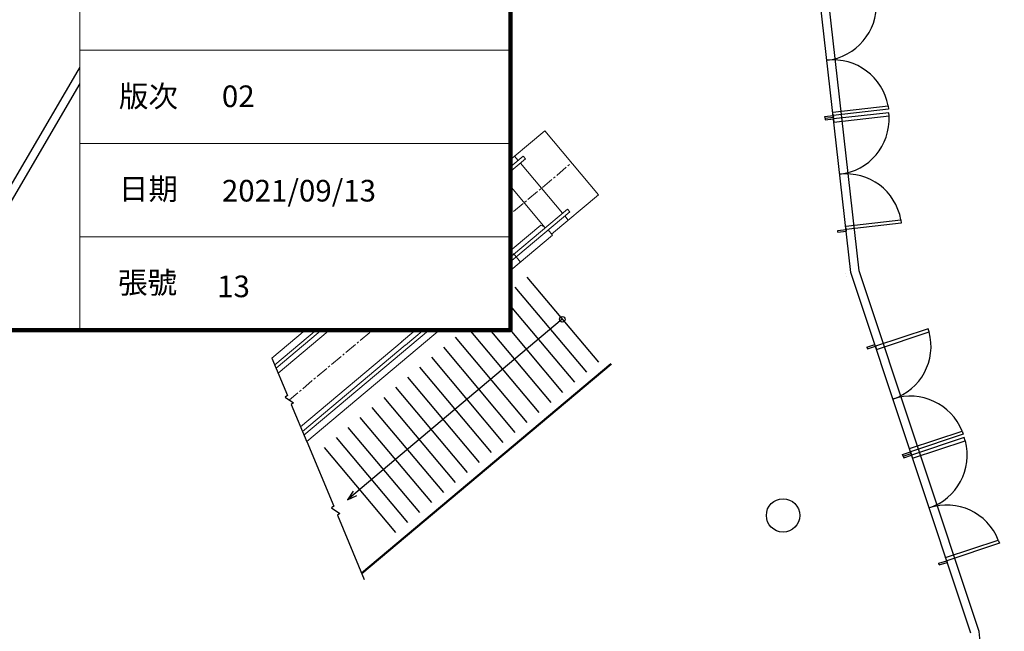
# Model space of a CAD drawing. Units: millimetres. Extents: x 5580 to 14588, y 2756 to 13640.
# Drawn here: x 12818 to 14588, y 5532 to 6631 of the extents above; entities that cross this region are included whole.
import ezdxf
from ezdxf.enums import TextEntityAlignment as Align

# ---------------------------------------------------------------- set-up
doc = ezdxf.new("R2010")
doc.units = ezdxf.units.MM
doc.set_wipeout_variables(frame=1)
doc.linetypes.add('CENTER2', pattern=[1.125, 0.75, -0.125, 0.125, -0.125])
for name, color, linetype in [('A-ARCH-001', 1, 'Continuous'), ('COLUMN6', 6, 'Continuous'), ('DOOR', 4, 'Continuous'), ('OPEN', 4, 'Continuous'), ('STAIR', 4, 'Continuous'), ('WALL', 2, 'Continuous'), ('中心線', 6, 'CENTER2'), ('本體', 4, 'Continuous'), ('格柵', 13, 'Continuous'), ('牆', 250, 'Continuous'), ('配電盤', 10, 'Continuous')]:
    doc.layers.add(name, color=color, linetype=linetype)
doc.layers.add('圖框', color=250, linetype='Continuous', lineweight=18)

# ---------------------------------------------------------------- blocks, each defined once
blk = doc.blocks.new('col-1f')
at = {"layer": 'COLUMN6'}
blk.add_circle((70087.7, -12314.9, 0), 30, dxfattribs=at)
blk = doc.blocks.new('手扶梯')
at = {"layer": '中心線', "lineweight": 0, "ltscale": 30}
for p, q in [((1522.7, 1554.8), (1522.7, 1399.8)), ((1267.8, 1477.3), (1045.2, 1477.3)), ((1267.8, 1477.3), (1707.7, 1477.3))]:
    blk.add_line(p, q, dxfattribs=at)
at = {"layer": '中心線', "lineweight": 0}
blk.add_circle((1522.7, 1477.3), 5.02, dxfattribs=at)
at = {"layer": '本體', "lineweight": 0}
for p, q in [((1069.4, 1554.8), (1597.7, 1554.8)), ((1597.7, 1554.8), (1597.7, 1542.5)), ((1636.9, 1552.3), (1636.9, 1542.5)), ((1060.8, 1527.1), (1593.3, 1527.1)), ((1596.7, 1536.1), (1593.3, 1527.1)), ((1596.5, 1536.1), (1596.5, 1418.5)), ((1596.5, 1418.5), (1596.5, 1536.1)), ((1636.9, 1536.1), (1636.9, 1418.5)), ((1636.9, 1418.5), (1636.9, 1536.1)), ((1267.8, 1418.5), (1026.7, 1418.5)), ((1267.8, 1427.5), (1029.5, 1427.5)), ((1266.5, 1427.5), (1593.3, 1427.5)), ((1593.3, 1427.5), (1266.5, 1427.5)), ((1596.7, 1418.5), (1593.3, 1427.5)), ((1596.7, 1418.5), (1593.3, 1427.5)), ((1597.7, 1399.8), (1020.9, 1399.8)), ((1597.7, 1399.8), (1597.7, 1412.2)), ((1636.9, 1402.3), (1636.9, 1412.2))]:
    blk.add_line(p, q, dxfattribs=at)
for points in [[(1065.6, 1542.5), (1256.4, 1542.5)], [(1257.5, 1536.1), (1648.7, 1536.1), (1648.7, 1542.5), (1256.4, 1542.5)], [(1256.4, 1536.1), (1063.6, 1536.1)], [(1268.1, 1418.5), (1648.7, 1418.5), (1648.7, 1412.2), (1024.7, 1412.2)]]:
    blk.add_lwpolyline(points, dxfattribs=at)
at = {"layer": '牆', "color": 8, "lineweight": 0}
for p, q in [((1597.7, 1552.3), (1707.7, 1552.3)), ((1707.7, 1402.3), (1707.7, 1552.3)), ((1597.7, 1402.3), (1707.7, 1402.3))]:
    blk.add_line(p, q, dxfattribs=at)
blk = doc.blocks.new('d100x2')
at = {"layer": 'DOOR'}
for p, q in [((1181.9, 1344.1), (1175.9, 1344.1)), ((1175.9, 1344.1), (1175.9, 1244.3)), ((1181.9, 1244.3), (1181.9, 1344.1)), ((1369.9, 1244.3), (1369.9, 1344.1)), ((1369.9, 1344.1), (1375.9, 1344.1)), ((1375.9, 1344.1), (1375.9, 1244.3))]:
    blk.add_line(p, q, dxfattribs=at)
for centre, start, end in [((1175.9, 1244.3), 0, 86.5602), ((1375.9, 1244.3), 93.4398, 180)]:
    blk.add_arc(centre, 100, start, end, dxfattribs=at)
at = {"layer": 'WALL'}
for p, q in [((1172.9, 1229.3), (1172.9, 1244.3)), ((1175.9, 1244.3), (1181.9, 1244.3)), ((1375.9, 1244.3), (1369.9, 1244.3)), ((1379, 1229.3), (1379, 1244.3))]:
    blk.add_line(p, q, dxfattribs=at)
for points in [[(1172.9, 1229.3), (1175.9, 1229.3), (1175.9, 1244.3), (1172.9, 1244.3)], [(1379, 1229.3), (1375.9, 1229.3), (1375.9, 1244.3), (1379, 1244.3)]]:
    blk.add_lwpolyline(points, dxfattribs=at)
blk = doc.blocks.new('d90')
at = {"layer": 'DOOR'}
for p, q in [((2487.6, 1334.1), (2481.6, 1334.1)), ((2481.6, 1334.1), (2481.6, 1244.3)), ((2487.6, 1244.3), (2487.6, 1334.1)), ((2481.6, 1244.3), (2487.6, 1244.3))]:
    blk.add_line(p, q, dxfattribs=at)
at = {"layer": 'DOOR', "color": 2}
for points in [[(2478.5, 1229.3), (2481.6, 1229.3), (2481.6, 1244.3), (2478.5, 1244.3)], [(2574.6, 1229.3), (2571.6, 1229.3), (2571.6, 1244.3), (2574.6, 1244.3)]]:
    blk.add_lwpolyline(points, dxfattribs=at)
at = {"layer": 'DOOR'}
blk.add_arc((2481.6, 1244.3), 90, 0, 86.1775, dxfattribs=at)
at = {"layer": 'WALL', "color": 2}
for p, q in [((2478.5, 1229.3), (2478.5, 1244.3)), ((2574.6, 1244.3), (2574.6, 1229.3))]:
    blk.add_line(p, q, dxfattribs=at)

msp = doc.modelspace()

# ---------------------------------------------------------------- linework, layer by layer
msp.add_line((12985.8, 6617.4, 0), (12972.9, 6625, 0))
for points in [[(14303, 6175.1), (14303, 6175.1)], [(14304, 6170.4), (14304, 6170.4)]]:
    msp.add_lwpolyline(points)
at = {"layer": 'A-ARCH-001'}
for p, q in [((12734, 6216.9, 0), (12972.9, 6625, 0)), ((12745.3, 6206.4, 0), (12985.8, 6617.4, 0))]:
    msp.add_line(p, q, dxfattribs=at)
at = {"layer": 'OPEN', "color": 4}
for p, q in [((13880.5, 6012.5), (13432.7, 5636.4)), ((13880.5, 6012.5), (13432.7, 5636.4)), ((13881.1, 6011.8), (13433.1, 5635.4)), ((13881.1, 6011.8), (13433.1, 5635.4))]:
    msp.add_line(p, q, dxfattribs=at)
at = {"layer": 'OPEN'}
msp.add_line((13880.5, 6012.5), (13881.1, 6011.8), dxfattribs=at)
msp.add_line((13880.5, 6012.5), (13881.1, 6011.8), dxfattribs=at)
at = {"layer": 'STAIR'}
for p, q in [((13729.7, 6168.6, 0), (13858.4, 6015.5, 0)), ((13729.7, 6168.6, 0), (13858.4, 6015.5, 0)), ((13708.3, 6150.6, 0), (13836.9, 5997.5, 0)), ((13708.3, 6150.6, 0), (13836.9, 5997.5, 0)), ((13686.8, 6132.6, 0), (13815.5, 5979.5, 0)), ((13686.8, 6132.6, 0), (13815.5, 5979.5, 0)), ((13665.4, 6114.6, 0), (13794, 5961.5, 0)), ((13665.4, 6114.6, 0), (13794, 5961.5, 0)), ((13793.4, 6092.8, 0), (13407.3, 5768.5, 0)), ((13793.4, 6092.8, 0), (13407.3, 5768.5, 0)), ((13644, 6096.6, 0), (13772.6, 5943.5, 0)), ((13644, 6096.6, 0), (13772.6, 5943.5, 0)), ((13622.5, 6078.6, 0), (13751.2, 5925.5, 0)), ((13622.5, 6078.6, 0), (13751.2, 5925.5, 0)), ((13601.1, 6060.6, 0), (13729.7, 5907.5, 0)), ((13601.1, 6060.6, 0), (13729.7, 5907.5, 0)), ((13579.6, 6042.6, 0), (13708.3, 5889.4, 0)), ((13579.6, 6042.6, 0), (13708.3, 5889.4, 0)), ((13558.2, 6024.6, 0), (13686.8, 5871.4, 0)), ((13558.2, 6024.6, 0), (13686.8, 5871.4, 0)), ((13536.8, 6006.6, 0), (13665.4, 5853.4, 0)), ((13536.8, 6006.6, 0), (13665.4, 5853.4, 0)), ((13515.3, 5988.5, 0), (13644, 5835.4, 0)), ((13515.3, 5988.5, 0), (13644, 5835.4, 0)), ((13493.9, 5970.5, 0), (13622.5, 5817.4, 0)), ((13493.9, 5970.5, 0), (13622.5, 5817.4, 0)), ((13472.4, 5952.5, 0), (13601.1, 5799.4, 0)), ((13472.4, 5952.5, 0), (13601.1, 5799.4, 0)), ((13451, 5934.5, 0), (13579.7, 5781.4, 0)), ((13451, 5934.5, 0), (13579.7, 5781.4, 0)), ((13429.6, 5916.5, 0), (13558.2, 5763.4, 0)), ((13429.6, 5916.5, 0), (13558.2, 5763.4, 0)), ((13408.1, 5898.5, 0), (13536.8, 5745.4, 0)), ((13408.1, 5898.5, 0), (13536.8, 5745.4, 0)), ((13386.7, 5880.5, 0), (13515.3, 5727.4, 0)), ((13386.7, 5880.5, 0), (13515.3, 5727.4, 0)), ((13365.3, 5862.5, 0), (13493.9, 5709.3, 0)), ((13365.3, 5862.5, 0), (13493.9, 5709.3, 0))]:
    msp.add_line(p, q, dxfattribs=at)
for points in [[(13271.6, 6022.8), (13299.5, 5956.1), (13295.3, 5953), (13310.5, 5942.7), (13306.2, 5939.7), (13334, 5872.8)], [(13271.6, 6022.8), (13299.5, 5956.1), (13295.3, 5953), (13310.5, 5942.7), (13306.2, 5939.7), (13334, 5872.8)], [(13334.1, 5872.9), (13382.7, 5756.9), (13378.4, 5753.9), (13393.7, 5743.5), (13389.4, 5740.5), (13437.3, 5625.3)], [(13334.1, 5872.9), (13382.7, 5756.9), (13378.4, 5753.9), (13393.7, 5743.5), (13389.4, 5740.5), (13437.3, 5625.3)]]:
    msp.add_lwpolyline(points, dxfattribs=at)
at = {"layer": 'STAIR', "elevation": 0}
msp.add_lwpolyline([(13417.4, 5784), (13407.3, 5768.5), (13424.3, 5775.8)], dxfattribs=at)
msp.add_lwpolyline([(13417.4, 5784), (13407.3, 5768.5), (13424.3, 5775.8)], dxfattribs=at)
at = {"layer": 'STAIR'}
msp.add_circle((13793.4, 6092.8, 0), 5, dxfattribs=at)
msp.add_circle((13793.4, 6092.8, 0), 5, dxfattribs=at)
at = {"layer": '格柵'}
for points in [[(10711.3, 3006.3), (11852.2, 3552.1), (12577.5, 3599.2), (12795.2, 3315.4), (12960.1, 3499.1), (14051.1, 3264), (14285.3, 4458.6), (14587.9, 5082.6), (14542.5, 5531.6), (14327.1, 6179.9), (14264.7, 6731.8), (14482.6, 7370.5), (14492, 7693.7), (14241.7, 8190.8), (14093.7, 8805.1), (13791.8, 8941.8), (13534.3, 9450.8)], [(14312.3, 6176.7), (14249.4, 6733.5)], [(14527.7, 5528.4), (14312.3, 6176.7)]]:
    msp.add_lwpolyline(points, dxfattribs=at)

# ---------------------------------------------------------------- block references
for name, p, rotation in [('d100x2', (12889.5, 7686.5, 0), 276.4460873086533), ('d100x2', (12912.6, 7481.7, 0), 276.4460873086533), ('手扶梯', (13452.8, 4144.4), 40.0321926030208), ('手扶梯', (13452.8, 4144.4), 40.0321926030208), ('d100x2', (12804.7, 6768, 0), 288.3783856523095)]:
    msp.add_blockref(name, p, dxfattribs=dict(rotation=rotation))
at = {"layer": 'COLUMN6', "rotation": 270}
msp.add_blockref('col-1f', (26505.1, 75828, 0), dxfattribs=at)
at = {"layer": 'DOOR'}
for name, p, rotation in [('d90', (13212.2, 9467.9, 0), 239.6631153612891), ('d100x2', (12869.7, 6572.3, 0), 288.3783856523095)]:
    msp.add_blockref(name, p, dxfattribs=dict(at, rotation=rotation))

# ---------------------------------------------------------------- next in the draw order: wipeouts: each hides what was drawn before it
msp.add_wipeout([(12926, 11184.4), (13700.4, 11184.4), (13700.4, 6073.4), (12926, 6073.4)]).translate(0, 0, 0).dxf.layer = '圖框'

# ---------------------------------------------------------------- next in the draw order: wipeouts: each hides what was drawn before it
at = {"color": 18}
msp.add_wipeout([(12926, 11184.4), (13700.4, 11184.4), (13700.4, 6073.4), (12926, 6073.4)], dxfattribs=at).translate(0, 0, 0).dxf.layer = '配電盤'

# ---------------------------------------------------------------- next in the draw order: linework, layer by layer
at = {"layer": '圖框', "color": 18}
msp.add_line((12926, 11184.4, 0), (12926, 6073.4, 0), dxfattribs=at)
at = {"layer": '圖框', "color": 18, "lineweight": 0}
for p, q in [((12926, 6576.3, 0), (13700.4, 6576.3, 0)), ((12926, 6408.7, 0), (13700.4, 6408.7, 0)), ((12926, 6241, 0), (13700.4, 6241, 0))]:
    msp.add_line(p, q, dxfattribs=at)
at = {"layer": '圖框', "color": 129, "lineweight": 200, "elevation": 0}
msp.add_lwpolyline([(13700.4, 11184.4), (6472.7, 11184.4), (6472.7, 6073.4), (13700.4, 6073.4)], close=True, dxfattribs=at)
at = {"layer": '配電盤'}
for p, q in [((13700.4, 11184.4, 0), (13700.4, 6073.4, 0)), ((13700.4, 6073.4, 0), (12926, 6073.4, 0))]:
    msp.add_line(p, q, dxfattribs=at)

# ---------------------------------------------------------------- next in the draw order: texts
at = {"layer": '圖框', "color": 18}
for s, p in [('版次', (12996.5, 6493.6, 0)), ('02      ', (13181.6, 6493.6, 0)), ('日期', (12996.5, 6327, 0)), ('2021/09/13', (13181.6, 6323.9, 0)), ('張號', (12994.8, 6158.7, 0))]:
    msp.add_text(s, height=38.86, dxfattribs=at).set_placement(p, align=Align.MIDDLE_LEFT)
msp.add_text('13', height=38.86, dxfattribs=at).set_placement((13173, 6132.5, 0))

doc.saveas('drawing.dxf')
